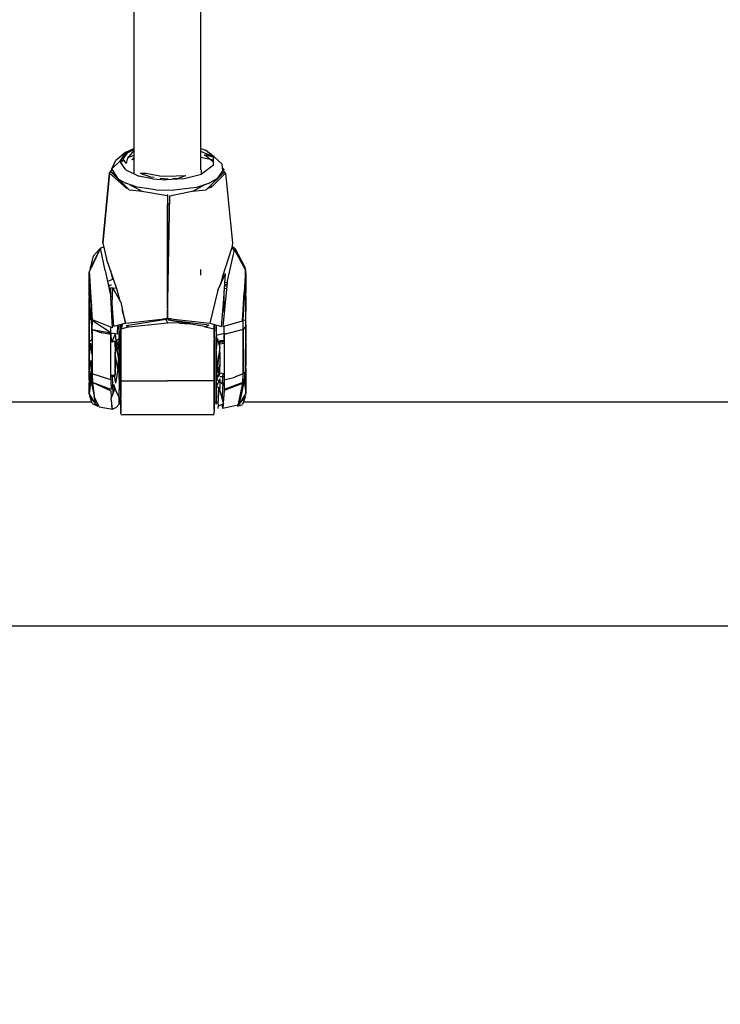
# Model space of a CAD drawing. Units: millimetres. Extents: x 623606 to 652669, y 5095 to 24453.
# Drawn here: x 636058 to 636245, y 7990 to 8254 of the extents above; entities that cross this region are included whole.
import ezdxf

# ---------------------------------------------------------------- set-up
doc = ezdxf.new("R2010")
doc.units = ezdxf.units.MM
doc.layers.add('DEFAULT', color=7, linetype='Continuous')
doc.layers.add('预设值', color=7, linetype='Continuous', true_color=0x000000)
doc.dimstyles.new('Qitele Minor', dxfattribs={"dimscale": 85, "dimtxt": 2.5, "dimasz": 2, "dimexe": 1.5, "dimexo": 0, "dimgap": 2, "dimtad": 1, "dimdec": 0, "dimrnd": 10, "dimzin": 1, "dimtxsty": 'Standard', "dimblk": 'OBLIQUE', "dimcen": 2, "dimdle": 1, "dimclrd": 256, "dimclre": 256, "dimclrt": 256, "dimadec": 0, "dimazin": 0, "dimtfac": 1, "dimtdec": 0, "dimtmove": 0, "dimatfit": 3, "dimldrblk": 'OBLIQUE', "dimfxl": 2, "dimfxlon": 1, "dimlwd": 40, "dimlwe": 30, "dimarcsym": 0})

# ---------------------------------------------------------------- blocks, each defined once
blk = doc.blocks.new('A$C5197715D')
at = {"layer": '预设值', "color": 0}
for p, q in [((4496.7, 402.53), (4496.7, 154.59)), ((4514.69, 155.64), (4514.69, 402.63)), ((4494.61, 160.31), (4496.7, 161.32)), ((4494.92, 160.2), (4496.7, 160.99)), ((4514.69, 161.31), (4515.92, 160.91)), ((4518.23, 159.06), (4515.92, 160.91)), ((4518.09, 159.11), (4515.92, 160.91)), ((4494.61, 160.31), (4491.8, 157.98)), ((4494.61, 160.31), (4492.96, 157.9)), ((4493.86, 158.32), (4493, 157.97)), ((4494.92, 160.2), (4493.75, 158.46)), ((4493.75, 158.46), (4494.68, 157.28)), ((4494.24, 159.2), (4493.77, 159.09)), ((4494.99, 158.74), (4494.68, 157.28)), ((4496.3, 160.26), (4494.99, 158.74)), ((4496.7, 159.47), (4495.03, 158.79)), ((4496.7, 158.86), (4496.19, 158.29)), ((4496.7, 158.42), (4496.19, 158.29)), ((4496.3, 160.26), (4496.7, 160.65)), ((4518.07, 159.13), (4514.69, 160.51)), ((4514.69, 159.04), (4518.09, 158.33)), ((4518.09, 159), (4515.67, 159.59)), ((4518.09, 157.7), (4515.67, 159.59)), ((4518.09, 156.82), (4518.09, 159.11)), ((4518.23, 159.06), (4520.37, 157.12)), ((4490.21, 154.72), (4490.88, 155.74)), ((4490.79, 155.91), (4491.8, 157.98)), ((4490.79, 155.91), (4492.96, 157.9)), ((4492.96, 157.9), (4490.8, 155.87)), ((4492.59, 153.12), (4490.8, 155.87)), ((4494.54, 155.63), (4492.96, 157.9)), ((4493.99, 158.16), (4493.21, 157.54)), ((4494.54, 155.63), (4498.06, 153.93)), ((4518.09, 156.82), (4514.85, 154.46)), ((4520.58, 155.41), (4520.37, 157.12)), ((4520.5, 156.08), (4520.93, 155.49)), ((4520.93, 155.49), (4520.53, 155.79)), ((4490.21, 154.72), (4488.37, 135.94)), ((4488.37, 135.94), (4490.21, 154.71)), ((4490.21, 154.71), (4494.89, 150.54)), ((4492.24, 153.65), (4490.54, 155.09)), ((4490.54, 155.09), (4495.57, 150.17)), ((4492.59, 153.12), (4494.59, 152)), ((4501.72, 153.18), (4498.06, 153.93)), ((4501.23, 153.63), (4498.54, 154.65)), ((4499.91, 154.59), (4498.54, 154.65)), ((4503.66, 153.95), (4499.91, 154.59)), ((4502.13, 153.52), (4501.23, 153.63)), ((4501.72, 153.18), (4505.47, 152.91)), ((4503.66, 153.95), (4508.08, 153.96)), ((4504.75, 153.19), (4503.8, 153.31)), ((4504.75, 153.19), (4505.9, 153.23)), ((4509.87, 153.19), (4505.47, 152.91)), ((4507.13, 153.27), (4508.39, 153.32)), ((4508.08, 153.96), (4510.62, 154.05)), ((4508.39, 153.32), (4510.62, 154.05)), ((4509.87, 153.19), (4514.85, 154.46)), ((4514.72, 155.58), (4514.71, 154.43)), ((4515.97, 150.18), (4520.97, 155.09)), ((4516.72, 151.92), (4519.05, 153.27)), ((4521.29, 154.71), (4517.54, 150.93)), ((4520.58, 155.41), (4519.05, 153.27)), ((4519.42, 153.79), (4520.97, 155.09)), ((4520.97, 155.08), (4520.57, 155.53)), ((4521.29, 154.71), (4520.97, 155.08)), ((4521.29, 154.71), (4523.11, 136.05)), ((4521.29, 154.71), (4523.13, 135.94)), ((4497.63, 151), (4494.59, 152)), ((4495.55, 151.69), (4499.07, 149.82)), ((4502.56, 150.21), (4497.63, 151)), ((4513.47, 150.91), (4507.38, 150.12)), ((4515.94, 151.68), (4512.43, 149.82)), ((4516.72, 151.92), (4513.47, 150.91)), ((4516.52, 150.73), (4517.54, 150.93)), ((4517.28, 151.47), (4517.33, 150.89)), ((4517.5, 151.09), (4517.33, 151.51)), ((4499.07, 149.82), (4495.57, 150.17)), ((4505.75, 148.63), (4498.83, 149.85)), ((4502.56, 150.21), (4507.38, 150.12)), ((4505.75, 148.99), (4505.75, 146.49)), ((4505.75, 115.81), (4506.33, 148.67)), ((4505.75, 148.63), (4505.75, 115.81)), ((4506.33, 148.67), (4512.67, 149.95)), ((4515.97, 150.18), (4512.43, 149.82)), ((4506.29, 146.55), (4505.75, 146.49)), ((4505.75, 146.19), (4506.29, 146.29)), ((4505.75, 135.58), (4505.75, 146.19)), ((4487.75, 134.66), (4484.87, 128.48)), ((4487.75, 134.66), (4484.94, 129.02)), ((4487.75, 134.66), (4485.8, 132.48)), ((4488.63, 134.92), (4487.75, 134.66)), ((4489.05, 128.66), (4487.75, 134.66)), ((4488.37, 135.94), (4489.42, 131.73)), ((4505.75, 118.68), (4505.75, 135.58)), ((4520.43, 126.87), (4522.94, 134.63)), ((4523.11, 136.05), (4522.94, 134.63)), ((4522.97, 134.87), (4523.6, 133.9)), ((4522.98, 134.91), (4523.62, 133.99)), ((4523, 135.15), (4523.75, 134.66)), ((4523.75, 134.66), (4526.64, 128.81)), ((4523.75, 134.66), (4526.53, 129.38)), ((4485.8, 132.48), (4484.94, 129.02)), ((4521.68, 125.43), (4523.67, 134.19)), ((4523.67, 134.19), (4526.63, 128.74)), ((4524.33, 132.98), (4525.62, 130.87)), ((4492.15, 123.76), (4489.42, 131.73)), ((4525, 131.73), (4525.8, 130.5)), ((4526.64, 128.81), (4526.53, 129.38)), ((4484.75, 126.52), (4484.75, 128.12)), ((4484.75, 126.17), (4484.75, 128.12)), ((4485.37, 119.96), (4484.87, 128.48)), ((4484.91, 125.29), (4484.98, 126.62)), ((4489.05, 128.66), (4490.58, 121.59)), ((4490.46, 128.7), (4490.96, 126.2)), ((4514.69, 127.37), (4514.69, 128.92)), ((4519.25, 123.4), (4521.25, 127.8)), ((4520.43, 126.87), (4519.84, 124.71)), ((4520.58, 126.32), (4520.65, 127.55)), ((4520.69, 119.85), (4521.25, 127.8)), ((4526.63, 128.74), (4526.3, 122.72)), ((4526.75, 126.99), (4526.63, 128.7)), ((4526.75, 128.01), (4526.75, 126.17)), ((4526.75, 128.01), (4526.75, 126.25)), ((4526.75, 126.99), (4526.75, 122.69)), ((4484.75, 126.52), (4484.75, 121.17)), ((4484.75, 121.64), (4484.75, 126.17)), ((4484.78, 122.79), (4484.88, 124.69)), ((4485.4, 119.67), (4484.86, 125.93)), ((4485.04, 115.39), (4484.86, 125.93)), ((4490.96, 126.2), (4489.69, 125.72)), ((4489.9, 124.72), (4490.7, 124.81)), ((4489.97, 124.43), (4490.7, 124.81)), ((4490.1, 123.8), (4490.58, 123.97)), ((4490.58, 121.62), (4490.58, 123.97)), ((4490.58, 121.62), (4490.58, 123.97)), ((4491.07, 123.91), (4490.58, 123.97)), ((4490.87, 119.78), (4491.07, 123.97)), ((4493.21, 120.13), (4491.07, 123.97)), ((4521.68, 125.43), (4520.52, 113.66)), ((4520.98, 123.95), (4521.52, 123.78)), ((4521.58, 124.38), (4521.03, 124.67)), ((4521.04, 124.86), (4521.64, 124.95)), ((4521.09, 125.53), (4521.68, 125.37)), ((4525.97, 115.24), (4526.59, 125.85)), ((4526.73, 115.3), (4526.59, 125.85)), ((4526.75, 121.16), (4526.75, 126.25)), ((4526.75, 121.64), (4526.75, 126.17)), ((4484.75, 121.64), (4484.75, 117.77)), ((4490.96, 113.25), (4490.58, 121.59)), ((4492.14, 123.78), (4491.12, 123.9)), ((4493.02, 120.47), (4492.15, 123.76)), ((4492.67, 121.1), (4492.69, 121.73)), ((4492.75, 121.5), (4492.75, 120.96)), ((4492.75, 121.5), (4492.75, 120.96)), ((4492.75, 121.5), (4492.75, 120.96)), ((4492.75, 121.5), (4492.75, 120.96)), ((4519.25, 123.4), (4517.08, 114.54)), ((4520.93, 117.74), (4520.93, 123.3)), ((4525.84, 115.18), (4526.3, 122.72)), ((4526.75, 121.64), (4526.75, 117.77)), ((4484.87, 109.62), (4484.75, 121.28)), ((4484.75, 114.1), (4484.75, 121.17)), ((4485.4, 119.67), (4485.04, 115.39)), ((4485.64, 115.42), (4485.39, 119.62)), ((4491.34, 113.77), (4490.87, 119.78)), ((4493.21, 120.13), (4494.41, 114.55)), ((4520.16, 113.66), (4520.69, 119.85)), ((4526.75, 114.1), (4526.75, 121.16)), ((4484.75, 108.06), (4484.75, 117.77)), ((4485.53, 110.24), (4485.31, 118.62)), ((4485.53, 110.24), (4485.53, 117.27)), ((4494.6, 114.57), (4493.63, 118.21)), ((4505.75, 117.12), (4505.75, 115.69)), ((4525.97, 112.87), (4525.97, 117.26)), ((4526.75, 108.19), (4526.75, 117.77)), ((4484.75, 114.1), (4484.75, 110.22)), ((4485.53, 112.87), (4485.65, 115.18)), ((4490.96, 113.25), (4485.64, 115.42)), ((4490.54, 111.96), (4485.65, 115.18)), ((4490.58, 111.82), (4490.58, 113.41)), ((4490.58, 111.82), (4490.58, 113.41)), ((4491.34, 113.77), (4494.41, 114.55)), ((4492.37, 111.55), (4492.45, 114.05)), ((4492.75, 112.33), (4492.75, 114.13)), ((4492.75, 110.83), (4492.75, 114.13)), ((4493.19, 113.71), (4493.19, 114.24)), ((4493.19, 114.24), (4493.19, 113.71)), ((4493.19, 114.24), (4493.19, 113.71)), ((4493.19, 114.24), (4493.19, 113.71)), ((4493.19, 112.79), (4493.19, 113.71)), ((4493.19, 113.71), (4493.19, 112.79)), ((4493.19, 113.71), (4493.19, 112.79)), ((4493.19, 112.79), (4493.19, 113.71)), ((4493.67, 114.36), (4493.33, 113.04)), ((4493.33, 113.04), (4495.24, 113.53)), ((4494.6, 114.57), (4505.75, 115.81)), ((4494.62, 113.94), (4505.39, 115.61)), ((4494.62, 113.94), (4495.41, 113.57)), ((4495.41, 113.57), (4505.75, 114.67)), ((4504.59, 115.69), (4506.25, 115.69)), ((4505.75, 115.69), (4505.07, 115.74)), ((4505.75, 114.67), (4505.39, 115.61)), ((4508.94, 114.58), (4505.71, 114.67)), ((4505.75, 115.81), (4517.08, 114.54)), ((4506.77, 115.69), (4505.75, 115.69)), ((4516.8, 113.96), (4505.95, 115.33)), ((4516.1, 113.57), (4505.95, 115.33)), ((4506.84, 115.69), (4506.25, 115.69)), ((4508.94, 114.58), (4511.79, 114.32)), ((4515.55, 113.67), (4518.17, 113.04)), ((4516.8, 113.96), (4516.1, 113.57)), ((4517.08, 114.54), (4520.16, 113.66)), ((4518.17, 114.23), (4518.17, 113.04)), ((4518.19, 113.71), (4518.19, 114.22)), ((4518.19, 114.22), (4518.19, 113.71)), ((4518.19, 114.22), (4518.19, 113.71)), ((4518.19, 113.71), (4518.19, 114.22)), ((4518.19, 113.71), (4518.19, 112.79)), ((4518.19, 112.79), (4518.19, 113.71)), ((4518.19, 112.79), (4518.19, 113.71)), ((4518.19, 112.79), (4518.19, 113.71)), ((4518.75, 112.33), (4518.75, 114.06)), ((4518.75, 114.06), (4518.75, 110.15)), ((4518.75, 114.06), (4518.75, 110.89)), ((4520.52, 113.66), (4525.84, 115.18)), ((4520.92, 111.82), (4520.92, 113.77)), ((4526.73, 115.3), (4525.97, 115.24)), ((4526.75, 113.73), (4525.97, 112.87)), ((4526.66, 101.63), (4526.75, 113.73)), ((4526.75, 114.1), (4526.75, 110.22)), ((4484.75, 110.01), (4484.75, 110.93)), ((4485.53, 112.87), (4490.54, 111.96)), ((4485.54, 112.86), (4485.53, 100.97)), ((4485.54, 112.86), (4488.17, 111.97)), ((4490.58, 111.54), (4488.17, 111.97)), ((4490.58, 111.82), (4489.94, 111.66)), ((4490.02, 111.64), (4490.58, 111.82)), ((4492.37, 111.55), (4490.58, 111.82)), ((4490.58, 111.82), (4490.6, 109.69)), ((4490.58, 99.39), (4490.58, 111.54)), ((4490.9, 109.68), (4491.76, 111.66)), ((4492, 109.83), (4491.76, 111.66)), ((4492.75, 112.33), (4492.75, 108.31)), ((4492.75, 110.83), (4492.75, 108.09)), ((4493.19, 111.84), (4493.19, 112.79)), ((4493.19, 111.84), (4493.19, 112.79)), ((4493.19, 112.79), (4493.19, 111.84)), ((4493.19, 111.84), (4493.19, 112.79)), ((4493.19, 110.84), (4493.19, 111.84)), ((4493.19, 110.84), (4493.19, 111.84)), ((4493.19, 111.84), (4493.19, 110.84)), ((4493.19, 111.84), (4493.19, 110.84)), ((4493.19, 110.84), (4493.19, 109.82)), ((4493.19, 110.84), (4493.19, 109.82)), ((4493.19, 109.82), (4493.19, 110.84)), ((4493.19, 110.84), (4493.19, 109.82)), ((4518.19, 111.84), (4518.19, 112.79)), ((4518.19, 112.79), (4518.19, 111.84)), ((4518.19, 112.79), (4518.19, 111.84)), ((4518.19, 111.84), (4518.19, 112.79)), ((4518.19, 110.84), (4518.19, 111.84)), ((4518.19, 110.84), (4518.19, 111.84)), ((4518.19, 110.5), (4518.19, 111.84)), ((4518.19, 111.84), (4518.19, 110.84)), ((4518.19, 110.84), (4518.19, 109.82)), ((4518.19, 110.84), (4518.19, 109.82)), ((4518.19, 110.84), (4518.19, 109.82)), ((4518.75, 112.33), (4518.75, 108.31)), ((4518.75, 111.29), (4520.92, 111.82)), ((4518.75, 111.28), (4519.09, 109.46)), ((4518.75, 107.76), (4518.75, 110.89)), ((4520.9, 109.85), (4520.92, 111.82)), ((4520.92, 111.82), (4520.9, 109.85)), ((4525.97, 112.87), (4520.92, 111.54)), ((4520.92, 111.82), (4521.4, 111.67)), ((4520.92, 111.82), (4521.4, 111.67)), ((4520.92, 111.54), (4520.92, 99.39)), ((4525.97, 112.87), (4525.97, 100.97)), ((4525.97, 100.97), (4525.97, 112.87)), ((4526.75, 110.84), (4526.75, 109.83)), ((4484.75, 107.76), (4484.75, 110.76)), ((4484.75, 101.47), (4484.75, 110.22)), ((4484.75, 110.01), (4484.75, 107.78)), ((4484.75, 104.98), (4485.23, 109.21)), ((4484.87, 109.62), (4485.53, 110.24)), ((4485.54, 106.07), (4485.23, 109.21)), ((4491.73, 109.67), (4490.58, 109.69)), ((4491.73, 109.67), (4490.58, 109.67)), ((4491.65, 109.51), (4490.58, 109.46)), ((4491.65, 109.51), (4491.73, 106.8)), ((4492.75, 110.53), (4491.73, 109.57)), ((4491.73, 105.8), (4492.16, 109.71)), ((4491.73, 109.67), (4491.73, 108.17)), ((4491.73, 109.57), (4492.29, 107.31)), ((4491.85, 108.9), (4491.73, 108.38)), ((4491.73, 108.17), (4491.73, 103.57)), ((4492.75, 110.53), (4491.84, 109.56)), ((4491.85, 108.9), (4492.75, 103.74)), ((4492.75, 107.39), (4492.16, 109.71)), ((4492.75, 110.53), (4492.29, 107.31)), ((4492.75, 107.89), (4492.75, 110.44)), ((4492.75, 110.2), (4492.75, 106.58)), ((4492.75, 99.53), (4492.75, 108.31)), ((4493.19, 110.07), (4493.19, 109.43)), ((4493.19, 109.89), (4493.19, 109.38)), ((4493.19, 109.38), (4493.19, 109.86)), ((4493.19, 108.41), (4493.19, 109.82)), ((4493.19, 108.42), (4493.19, 109.82)), ((4493.19, 109.82), (4493.19, 108.41)), ((4493.19, 108.77), (4493.19, 109.82)), ((4493.19, 108.97), (4493.19, 109.62)), ((4493.19, 108.53), (4493.19, 109.43)), ((4493.19, 109.38), (4493.19, 108.66)), ((4493.19, 109.38), (4493.19, 108.7)), ((4493.19, 108.97), (4493.19, 108.28)), ((4493.19, 106.98), (4493.19, 108.77)), ((4493.19, 107.57), (4493.19, 108.7)), ((4493.19, 107.69), (4493.19, 108.66)), ((4493.19, 108.53), (4493.19, 107.72)), ((4493.19, 108.42), (4493.19, 106.62)), ((4493.19, 108.41), (4493.19, 106.62)), ((4493.19, 106.62), (4493.19, 108.41)), ((4493.19, 107.37), (4493.19, 108.28)), ((4518.19, 110.5), (4518.19, 108.77)), ((4518.19, 109.43), (4518.19, 110.07)), ((4518.19, 109.89), (4518.19, 109.38)), ((4518.19, 109.38), (4518.19, 109.86)), ((4518.19, 108.41), (4518.19, 109.82)), ((4518.19, 109.82), (4518.19, 108.77)), ((4518.19, 108.77), (4518.19, 109.82)), ((4518.19, 108.97), (4518.19, 109.62)), ((4518.19, 109.43), (4518.19, 108.53)), ((4518.19, 109.38), (4518.19, 108.66)), ((4518.19, 108.7), (4518.19, 109.38)), ((4518.19, 108.97), (4518.19, 108.28)), ((4518.19, 107.7), (4518.19, 108.77)), ((4518.19, 107.7), (4518.19, 108.77)), ((4518.19, 106.98), (4518.19, 108.77)), ((4518.19, 108.7), (4518.19, 107.73)), ((4518.19, 107.69), (4518.19, 108.66)), ((4518.19, 108.53), (4518.19, 107.72)), ((4518.19, 108.41), (4518.19, 106.62)), ((4518.19, 107.37), (4518.19, 108.28)), ((4518.75, 110.44), (4518.75, 107.49)), ((4518.75, 107.1), (4519.21, 110.3)), ((4518.75, 106.7), (4518.75, 110.15)), ((4518.75, 99.47), (4518.75, 108.31)), ((4519.77, 108.21), (4518.96, 102.28)), ((4519.77, 108.21), (4519.21, 110.3)), ((4520.92, 109.85), (4519.77, 109.85)), ((4519.77, 109.16), (4519.77, 109.85)), ((4519.77, 109.51), (4520.92, 109.57)), ((4519.77, 106.68), (4519.77, 109.16)), ((4520.92, 109.08), (4519.77, 108.94)), ((4519.77, 106.13), (4519.77, 108.94)), ((4526.75, 109.36), (4526.75, 110.76)), ((4526.75, 100.61), (4526.75, 110.22)), ((4526.75, 107.83), (4526.75, 109.83)), ((4526.75, 109.36), (4526.75, 106.78)), ((4526.75, 101.87), (4526.75, 108.19)), ((4484.75, 108.06), (4484.75, 102.16)), ((4484.75, 107.78), (4484.75, 104.38)), ((4484.75, 107.76), (4484.75, 104.4)), ((4491.73, 103.46), (4491.73, 106.8)), ((4491.73, 105.8), (4492.38, 102.19)), ((4492.75, 107.39), (4492.38, 102.19)), ((4492.75, 108.09), (4492.75, 105.46)), ((4492.75, 107.89), (4492.75, 104.74)), ((4492.75, 106.58), (4492.75, 102.17)), ((4493.19, 107.13), (4493.19, 107.72)), ((4493.19, 107.69), (4493.19, 106.72)), ((4493.19, 107.57), (4493.19, 106.4)), ((4493.19, 106.11), (4493.19, 107.37)), ((4493.19, 107.13), (4493.19, 106.24)), ((4493.19, 106.98), (4493.19, 105.52)), ((4493.19, 105.82), (4493.19, 106.72)), ((4493.19, 106.62), (4493.19, 105.52)), ((4493.19, 106.62), (4493.19, 105.52)), ((4493.19, 105.52), (4493.19, 106.62)), ((4493.19, 104.98), (4493.19, 106.4)), ((4493.19, 104.97), (4493.19, 106.24)), ((4493.19, 106.11), (4493.19, 104.93)), ((4493.19, 105.82), (4493.19, 104.76)), ((4493.19, 105.52), (4493.19, 104.43)), ((4493.19, 104.43), (4493.19, 105.52)), ((4493.19, 104.43), (4493.19, 105.52)), ((4493.19, 105.52), (4493.19, 104.43)), ((4518.19, 106.4), (4518.19, 107.73)), ((4518.19, 107.13), (4518.19, 107.72)), ((4518.19, 107.7), (4518.19, 106.62)), ((4518.19, 107.7), (4518.19, 106.62)), ((4518.19, 107.69), (4518.19, 106.72)), ((4518.19, 106.11), (4518.19, 107.37)), ((4518.19, 107.13), (4518.19, 106.5)), ((4518.19, 106.98), (4518.19, 105.52)), ((4518.19, 105.82), (4518.19, 106.72)), ((4518.19, 105.16), (4518.19, 106.62)), ((4518.19, 104.8), (4518.19, 106.62)), ((4518.19, 106.62), (4518.19, 105.52)), ((4518.19, 105.52), (4518.19, 106.5)), ((4518.19, 106.4), (4518.19, 105.43)), ((4518.19, 106.11), (4518.19, 104.93)), ((4518.19, 105.82), (4518.19, 104.76)), ((4518.19, 105.52), (4518.19, 104.53)), ((4518.19, 104.43), (4518.19, 105.52)), ((4518.19, 105.52), (4518.19, 104.43)), ((4518.75, 103.83), (4518.75, 107.76)), ((4518.75, 103.31), (4518.75, 107.49)), ((4518.75, 107.1), (4518.96, 102.28)), ((4518.75, 106.7), (4518.75, 103.62)), ((4519.49, 106.18), (4519.03, 102.1)), ((4519.77, 106.68), (4519.77, 103.31)), ((4519.77, 106.13), (4519.77, 102.9)), ((4526.75, 107.83), (4526.75, 103.15)), ((4526.75, 102.48), (4526.75, 106.78)), ((4484.75, 104.98), (4484.75, 99.38)), ((4484.75, 101.12), (4485.19, 104.56)), ((4484.75, 101.57), (4484.75, 104.4)), ((4484.75, 101.74), (4484.75, 104.38)), ((4485.53, 103.19), (4484.75, 99.38)), ((4485.19, 104.56), (4485.37, 99.73)), ((4491.73, 100.55), (4491.73, 103.57)), ((4491.73, 103.46), (4491.73, 100.69)), ((4491.89, 98.49), (4492.75, 103.74)), ((4492.75, 102.78), (4492.75, 105.46)), ((4492.75, 102.08), (4492.75, 104.74)), ((4493.19, 104.98), (4493.19, 103.71)), ((4493.19, 104.97), (4493.19, 103.55)), ((4493.19, 103.87), (4493.19, 104.93)), ((4493.19, 103.84), (4493.19, 104.76)), ((4493.19, 102.97), (4493.19, 104.43)), ((4493.19, 103.34), (4493.19, 104.43)), ((4493.19, 104.43), (4493.19, 103.34)), ((4493.19, 104.43), (4493.19, 103.34)), ((4493.19, 103.87), (4493.19, 102.98)), ((4493.19, 102.83), (4493.19, 103.84)), ((4493.19, 102.83), (4493.19, 103.71)), ((4493.19, 102.38), (4493.19, 103.55)), ((4493.19, 103.34), (4493.19, 101.54)), ((4493.19, 102.25), (4493.19, 103.34)), ((4493.19, 101.54), (4493.19, 103.34)), ((4493.19, 101.76), (4493.19, 102.98)), ((4493.19, 102.97), (4493.19, 101.18)), ((4518.19, 104.43), (4518.19, 105.43)), ((4518.19, 105.16), (4518.19, 103.34)), ((4518.19, 103.87), (4518.19, 104.93)), ((4518.19, 104.8), (4518.19, 103.34)), ((4518.19, 103.84), (4518.19, 104.76)), ((4518.19, 103.55), (4518.19, 104.53)), ((4518.19, 102.97), (4518.19, 104.43)), ((4518.19, 104.43), (4518.19, 103.45)), ((4518.19, 104.43), (4518.19, 103.34)), ((4518.19, 103.87), (4518.19, 102.98)), ((4518.19, 102.83), (4518.19, 103.84)), ((4518.19, 103.55), (4518.19, 102.23)), ((4518.19, 102.83), (4518.19, 103.45)), ((4518.19, 102.25), (4518.19, 103.34)), ((4518.19, 102.25), (4518.19, 103.34)), ((4518.19, 102.25), (4518.19, 103.34)), ((4518.19, 101.76), (4518.19, 102.98)), ((4518.19, 102.97), (4518.19, 101.18)), ((4518.75, 103.83), (4518.75, 99.26)), ((4518.75, 103.62), (4518.75, 100.41)), ((4518.75, 103.31), (4518.75, 100.61)), ((4519.77, 101.16), (4519.77, 103.31)), ((4519.77, 100.68), (4519.77, 102.9)), ((4526.75, 100.27), (4526.75, 103.15)), ((4484.75, 99.38), (4484.75, 102.16)), ((4484.75, 99.36), (4484.75, 101.74)), ((4484.75, 101.57), (4484.75, 99.55)), ((4484.75, 101.47), (4484.75, 98.58)), ((4484.75, 101.12), (4485.37, 99.73)), ((4490.58, 99.39), (4485.53, 100.97)), ((4490.58, 99.39), (4485.53, 100.97)), ((4485.53, 100.97), (4485.62, 98.65)), ((4491.73, 100.55), (4490.58, 100.5)), ((4490.58, 100.35), (4491.67, 100.36)), ((4491.67, 100.36), (4490.58, 100.32)), ((4490.89, 100.33), (4491.07, 95.56)), ((4491.89, 98.49), (4491.51, 100.36)), ((4492.75, 102.78), (4492.75, 99.26)), ((4492.75, 99.92), (4492.75, 102.17)), ((4492.75, 102.08), (4492.75, 99.53)), ((4493.19, 102.83), (4493.19, 101.9)), ((4493.19, 102.83), (4493.19, 102.23)), ((4493.19, 102.38), (4493.19, 101.25)), ((4493.19, 102.25), (4493.19, 100.83)), ((4493.19, 101.42), (4493.19, 102.23)), ((4493.19, 101.17), (4493.19, 101.9)), ((4493.19, 100.75), (4493.19, 101.76)), ((4493.19, 101.54), (4493.19, 100.13)), ((4493.19, 100.14), (4493.19, 101.54)), ((4493.19, 100.53), (4493.19, 101.42)), ((4493.19, 100.58), (4493.19, 101.25)), ((4493.19, 101.18), (4493.19, 100.13)), ((4493.19, 101.17), (4493.19, 100.49)), ((4493.19, 100.83), (4493.19, 99.11)), ((4493.19, 100.75), (4493.19, 100.21)), ((4493.19, 100.06), (4493.19, 100.58)), ((4493.19, 100.53), (4493.19, 99.89)), ((4493.19, 100.01), (4493.19, 100.49)), ((4518.19, 102.83), (4518.19, 101.9)), ((4518.19, 102.83), (4518.19, 102.23)), ((4518.19, 102.25), (4518.19, 100.83)), ((4518.19, 102.25), (4518.19, 101.18)), ((4518.19, 102.25), (4518.19, 101.18)), ((4518.19, 101.25), (4518.19, 102.23)), ((4518.19, 101.42), (4518.19, 102.23)), ((4518.19, 101.17), (4518.19, 101.9)), ((4518.19, 100.75), (4518.19, 101.76)), ((4518.19, 101.42), (4518.19, 100.53)), ((4518.19, 101.25), (4518.19, 100.58)), ((4518.19, 99.45), (4518.19, 101.18)), ((4518.19, 100.13), (4518.19, 101.18)), ((4518.19, 101.18), (4518.19, 100.13)), ((4518.19, 101.17), (4518.19, 100.49)), ((4518.19, 100.83), (4518.19, 99.11)), ((4518.19, 100.75), (4518.19, 100.21)), ((4518.19, 100.06), (4518.19, 100.58)), ((4518.19, 99.89), (4518.19, 100.53)), ((4518.19, 100.01), (4518.19, 100.49)), ((4518.75, 99.17), (4519.17, 102.8)), ((4518.75, 99.17), (4519.77, 101.26)), ((4518.75, 99.54), (4519.77, 101.26)), ((4518.75, 99.28), (4518.75, 100.61)), ((4518.75, 99.43), (4518.75, 100.41)), ((4518.96, 102.28), (4518.76, 99.62)), ((4518.96, 102.28), (4519.54, 100.85)), ((4519.17, 102.8), (4519.77, 101.26)), ((4519.63, 100.63), (4519.25, 100.19)), ((4520.92, 101), (4519.77, 101.16)), ((4519.77, 100.26), (4520.92, 100.27)), ((4519.77, 100.26), (4520.92, 100.23)), ((4520.5, 98.17), (4520.59, 100.24)), ((4520.53, 98.62), (4520.58, 100.24)), ((4520.59, 100.27), (4520.61, 101.04)), ((4520.59, 100.27), (4520.62, 101.04)), ((4525.97, 100.97), (4523.74, 100.1)), ((4525.97, 100.97), (4523.86, 100.13)), ((4525.88, 98.65), (4525.97, 100.97)), ((4526.66, 101.63), (4525.97, 100.97)), ((4526.33, 101.31), (4526.37, 99.81)), ((4526.75, 101.54), (4526.37, 99.81)), ((4526.75, 101.54), (4526.66, 102.21)), ((4526.75, 100.05), (4526.66, 101.9)), ((4526.75, 102.48), (4526.75, 99.47)), ((4526.75, 101.87), (4526.75, 99.38)), ((4526.75, 100.61), (4526.75, 96.28)), ((4526.75, 100.27), (4526.75, 99.03)), ((4484.94, 99.6), (4484.75, 96.38)), ((4484.75, 99.38), (4484.75, 97.39)), ((4485.19, 99.14), (4484.75, 95.69)), ((4484.75, 96.16), (4484.75, 98.58)), ((4485.58, 99.65), (4484.88, 100.01)), ((4485.6, 99.08), (4484.94, 99.6)), ((4485.19, 99.14), (4486.07, 95.09)), ((4490.63, 96.29), (4485.62, 98.65)), ((4485.62, 98.65), (4486.09, 94.96)), ((4490.61, 96.81), (4485.62, 98.65)), ((4490.58, 99.39), (4490.61, 96.81)), ((4491.88, 96.53), (4491.38, 98.07)), ((4491.57, 96.81), (4491.38, 98.07)), ((4492.75, 99.53), (4492.75, 96.81)), ((4492.75, 99.26), (4492.75, 96.68)), ((4493.19, 100.14), (4493.19, 99.11)), ((4493.19, 99.11), (4493.19, 100.13)), ((4493.19, 100.13), (4493.19, 99.11)), ((4493.19, 99.11), (4505.7, 99.11)), ((4493.19, 98.12), (4493.19, 99.11)), ((4493.19, 99.11), (4493.19, 98.12)), ((4493.19, 99.11), (4505.7, 99.11)), ((4493.19, 97.8), (4493.19, 99.11)), ((4493.19, 98.12), (4493.19, 99.11)), ((4493.19, 98.12), (4493.19, 97.16)), ((4493.19, 98.12), (4493.19, 97.16)), ((4493.19, 97.16), (4493.19, 98.12)), ((4493.19, 97.8), (4493.19, 95.96)), ((4518.19, 99.11), (4505.7, 99.11)), ((4518.19, 99.11), (4505.7, 99.11)), ((4518.19, 99.11), (4518.19, 100.13)), ((4518.19, 100.13), (4518.19, 99.11)), ((4518.19, 99.45), (4518.19, 98.12)), ((4518.19, 99.11), (4518.19, 98.12)), ((4518.19, 97.8), (4518.19, 99.11)), ((4518.19, 98.12), (4518.19, 99.11)), ((4518.19, 98.12), (4518.19, 97.16)), ((4518.19, 97.16), (4518.19, 98.12)), ((4518.19, 97.16), (4518.19, 98.12)), ((4518.19, 97.8), (4518.19, 95.96)), ((4519.8, 99.66), (4518.75, 97.59)), ((4518.75, 99.47), (4518.75, 97.06)), ((4518.75, 99.43), (4518.75, 97.59)), ((4518.75, 99.43), (4518.75, 97.59)), ((4518.75, 99.28), (4518.75, 97.59)), ((4518.75, 96.2), (4518.75, 99.26)), ((4518.75, 97.58), (4518.75, 92.88)), ((4518.75, 97.58), (4518.75, 93.8)), ((4518.75, 97.58), (4518.75, 93.8)), ((4519.85, 96.92), (4518.75, 97.58)), ((4519.47, 99.01), (4518.9, 99.48)), ((4519.85, 96.92), (4519.8, 99.66)), ((4520.5, 98.17), (4519.82, 98.73)), ((4520.53, 98.62), (4520.37, 94.95)), ((4525.78, 98.39), (4520.88, 96.46)), ((4520.92, 99.39), (4520.89, 96.81)), ((4525.88, 98.65), (4520.89, 96.81)), ((4520.92, 99.39), (4523.73, 100.1)), ((4525.78, 98.39), (4524.57, 92.57)), ((4526.3, 99.14), (4525.27, 94.48)), ((4526.49, 99.49), (4525.9, 99.07)), ((4526.75, 100.05), (4525.91, 99.35)), ((4526.3, 99.14), (4526.75, 95.75)), ((4526.49, 99.49), (4526.5, 97.67)), ((4526.75, 97.17), (4526.75, 99.38)), ((4484.75, 95.89), (4484.75, 97.39)), ((4484.75, 95.48), (4484.75, 96.16)), ((4486.59, 92.64), (4484.75, 95.69)), ((4484.85, 95.52), (4484.92, 94.99)), ((4485.58, 93.02), (4484.92, 94.99)), ((4486.04, 93.56), (4484.92, 94.99)), ((4490.73, 94.71), (4490.63, 96.29)), ((4491.65, 97.03), (4490.68, 94.58)), ((4492.75, 94.6), (4491.65, 97.03)), ((4492.75, 94.51), (4492.75, 96.81)), ((4492.75, 94.79), (4492.75, 96.68)), ((4493.19, 97.16), (4493.19, 96.25)), ((4493.19, 95.67), (4493.19, 97.16)), ((4493.19, 96.25), (4493.19, 97.16)), ((4493.19, 95.38), (4493.19, 96.25)), ((4493.19, 95.38), (4493.19, 96.25)), ((4493.19, 95.96), (4493.19, 94.57)), ((4493.19, 94.06), (4493.19, 95.67)), ((4493.19, 95.38), (4493.19, 94.56)), ((4493.19, 95.38), (4493.19, 94.57)), ((4518.19, 97.16), (4518.19, 96.25)), ((4518.19, 97.16), (4518.19, 96.25)), ((4518.19, 95.67), (4518.19, 97.16)), ((4518.19, 95.38), (4518.19, 96.25)), ((4518.19, 96.25), (4518.19, 95.38)), ((4518.19, 95.96), (4518.19, 94.57)), ((4518.19, 94.06), (4518.19, 95.67)), ((4518.19, 94.57), (4518.19, 95.38)), ((4518.19, 94.56), (4518.19, 95.38)), ((4518.75, 95.23), (4518.75, 97.06)), ((4518.75, 93.88), (4518.75, 96.2)), ((4518.75, 95.23), (4518.75, 93.8)), ((4519.28, 94.43), (4519.46, 97.16)), ((4519.3, 92.92), (4519.57, 97.05)), ((4519.57, 97.05), (4520.73, 92.96)), ((4520.75, 94.52), (4520.37, 94.95)), ((4520.88, 96.46), (4520.66, 93.23)), ((4526.75, 95.75), (4524.64, 92.4)), ((4526.56, 94.83), (4526.65, 95.6)), ((4526.75, 95.76), (4526.75, 97.17)), ((4526.75, 96.28), (4526.75, 95.48)), ((4222.11, 93.5), (4485.42, 93.5)), ((4485.58, 93.02), (4487.04, 92.29)), ((4487.41, 92.14), (4486.11, 94.92)), ((4486.59, 92.64), (4486.11, 94.92)), ((4487.04, 92.29), (4486.53, 92.93)), ((4490.98, 91.46), (4490.68, 94.58)), ((4490.94, 91.54), (4490.86, 92.71)), ((4492.1, 92.01), (4492.75, 92.8)), ((4492.75, 94.79), (4492.75, 93.11)), ((4492.75, 94.6), (4492.75, 92.8)), ((4492.75, 92.96), (4492.75, 94.51)), ((4493.19, 93.57), (4493.19, 94.57)), ((4493.19, 93.81), (4493.19, 94.57)), ((4493.19, 93.57), (4493.19, 94.56)), ((4493.19, 94.06), (4493.19, 93.1)), ((4493.19, 93.11), (4493.19, 93.81)), ((4493.19, 93.57), (4493.19, 92.47)), ((4493.19, 92.47), (4493.19, 93.57)), ((4493.19, 93.11), (4493.19, 92.47)), ((4493.19, 92.09), (4493.19, 93.1)), ((4493.19, 91.56), (4493.19, 92.47)), ((4493.19, 92.47), (4493.19, 91.9)), ((4493.19, 91.9), (4493.19, 92.47)), ((4518.19, 94.57), (4518.19, 93.81)), ((4518.19, 93.57), (4518.19, 94.57)), ((4518.19, 94.56), (4518.19, 93.81)), ((4518.19, 94.06), (4518.19, 93.1)), ((4518.19, 93.1), (4518.19, 93.81)), ((4518.19, 93.11), (4518.19, 93.81)), ((4518.19, 93.57), (4518.19, 92.47)), ((4518.19, 93.5), (4518.75, 93.5)), ((4518.19, 92.47), (4518.19, 93.11)), ((4518.19, 93.1), (4518.19, 92.09)), ((4518.19, 92.09), (4518.19, 93.1)), ((4518.19, 92.47), (4518.19, 91.9)), ((4518.19, 91.56), (4518.19, 92.47)), ((4518.75, 93.88), (4518.75, 93)), ((4518.75, 92.88), (4518.75, 93.8)), ((4518.75, 93.5), (4519.34, 93.5)), ((4519.3, 92.92), (4519.32, 92.39)), ((4519.31, 91.67), (4519.42, 92.43)), ((4519.32, 92.39), (4520.73, 92.96)), ((4520.55, 91.69), (4520.35, 92.81)), ((4520.64, 92.92), (4520.55, 91.69)), ((4524.57, 92.57), (4520.55, 91.69)), ((4524.44, 92.29), (4525.81, 92.75)), ((4525.27, 94.48), (4524.64, 92.4)), ((4525.29, 94.6), (4524.89, 94.11)), ((4525.29, 94.6), (4524.92, 94.26)), ((4524.97, 92.92), (4526.56, 94.83)), ((4526.56, 94.83), (4525.81, 92.75)), ((4526.08, 93.5), (4785.42, 93.5)), ((4487.41, 92.14), (4490.98, 91.46)), ((4490.98, 91.46), (4492.1, 92.01)), ((4493.19, 91.4), (4493.19, 92.09)), ((4493.19, 91.11), (4493.19, 91.9)), ((4493.19, 91.25), (4493.19, 91.9)), ((4493.19, 91.56), (4493.19, 90.85)), ((4493.19, 91.25), (4493.19, 90.61)), ((4493.19, 91.11), (4493.19, 90.61)), ((4493.19, 90.27), (4493.19, 90.85)), ((4518.19, 89.98), (4493.19, 89.98)), ((4518.19, 91.4), (4518.19, 92.09)), ((4518.19, 92.09), (4518.19, 91.4)), ((4518.19, 91.4), (4518.19, 91.9)), ((4518.19, 91.56), (4518.19, 90.85)), ((4518.19, 90.27), (4518.19, 90.85)), ((4222.11, 33.5), (5110.17, 33.5)), ((4222.11, 33.5), (5110.17, 33.5))]:
    blk.add_line(p, q, dxfattribs=at)
blk = doc.blocks.new('_Oblique')
at = {"color": 0, "linetype": 'ByBlock', "lineweight": -2}
blk.add_line((-0.5, -0.5), (0.5, 0.5), dxfattribs=at)
blk = doc.blocks.new('*D19')
at = {"layer": 'DEFAULT', "lineweight": 40, "transparency": 16777216}
blk.add_line((627463.56, 20641.3), (627463.56, 6218.35), dxfattribs=at)
at = {"layer": 'DEFAULT', "lineweight": 30, "transparency": 16777216}
for p, q in [((628058.56, 20301.3), (627123.56, 20301.3)), ((628058.56, 6558.35), (627123.56, 6558.35))]:
    blk.add_line(p, q, dxfattribs=at)
at = {"layer": 'Defpoints', "color": 0, "transparency": 16777216}
for p in [(638592.15, 20301.3), (627463.56, 6558.35), (636257.05, 6558.35)]:
    blk.add_point(p, dxfattribs=at)
at = {"layer": 'DEFAULT', "lineweight": 40, "transparency": 16777216, "xscale": 510, "yscale": 510, "zscale": 510}
for p, rotation in [((627463.56, 20301.3), 90), ((627463.56, 6558.35), 270)]:
    blk.add_blockref('_Oblique', p, dxfattribs=dict(at, rotation=rotation))
at = {"layer": 'DEFAULT', "transparency": 16777216, "insert": (626823.54, 13429.83), "char_height": 493, "attachment_point": 5, "rotation": 90}
blk.add_mtext('13740', dxfattribs=at)

msp = doc.modelspace()

# ---------------------------------------------------------------- block references
msp.add_blockref('A$C5197715D', (631591.44, 8058.29))

# ---------------------------------------------------------------- dimensions: what is measured, and where the dimension line sits
at = {"layer": 'DEFAULT'}
dim = msp.add_linear_dim(base=(627463.56, 6558.35), p1=(638592.15, 20301.3), p2=(636257.05, 6558.35), angle=90, dimstyle='Qitele Minor', override={"dimtxt": 5.8, "dimasz": 6, "dimexe": 4, "dimgap": 4.5, "dimdle": 4, "dimfxl": 7}, dxfattribs=at)
dim.commit()
dim.dimension.update_dxf_attribs({"geometry": '*D19', "text_midpoint": (626823.54, 13429.83)})

doc.saveas('drawing.dxf')
